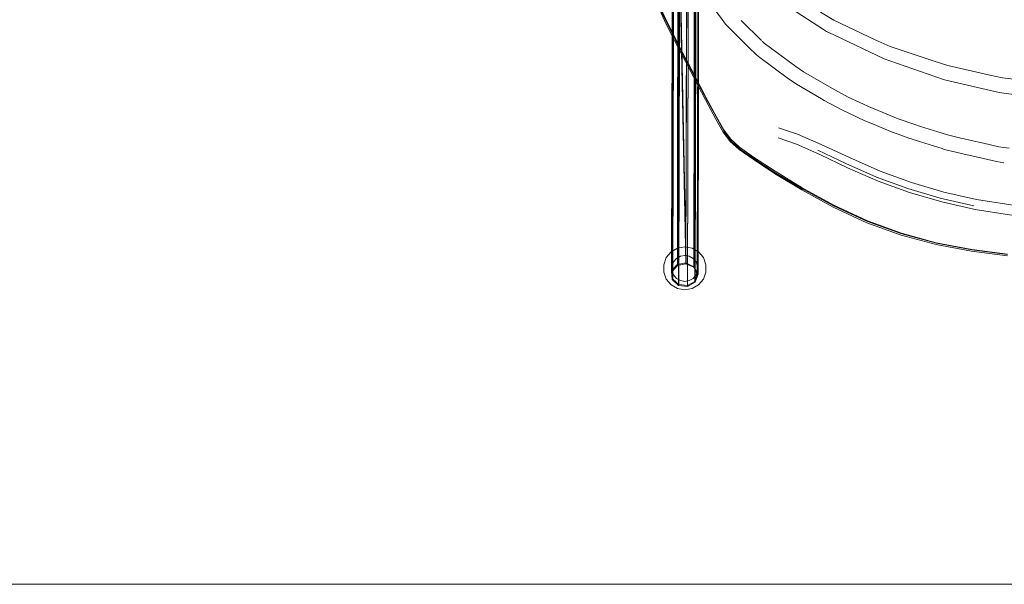
# Model space of a CAD drawing. Units: metres. Extents: x 7.7 to 19.2, y -10.2 to -1.1.
# Drawn here: x 10.7 to 11.2, y -4.3 to -4.1 of the extents above; entities that cross this region are included whole.
import ezdxf

# ---------------------------------------------------------------- set-up
doc = ezdxf.new("R2010")
doc.units = ezdxf.units.M
doc.header["$MEASUREMENT"] = 0

# ---------------------------------------------------------------- blocks, each defined once
blk = doc.blocks.new('8d09cd40-08da-474b-a8d3-28c1664afe1e')
at = {"color": 18, "lineweight": 9, "true_color": 0x000000}
blk.add_lwpolyline([(12.16128, -4.34687), (12.16128, -1.68932), (12.16128, -4.34687), (8.40808, -4.34687)], close=True, dxfattribs=at)
blk = doc.blocks.new('551b3e3d-e780-4b49-a369-7998886035e7')
at = {"color": 18, "lineweight": 9, "true_color": 0x000000}
blk.add_line((11.02839, -4.02404), (11.03204, -4.19774), dxfattribs=at)
at = {"color": 253, "lineweight": 9, "true_color": 0x979fa5}
blk.add_line((11.02857, -4.20777), (11.0258, -4.20518), dxfattribs=at)
for points in [[(11.0331, -4.01812), (11.02754, -4.02209), (11.02778, -4.02589), (11.02587, -4.03043), (11.02547, -4.20537), (11.02518, -4.20157)], [(11.03578, -4.19944), (11.03204, -4.19774), (11.02831, -4.0237), (11.03239, -4.02308), (11.03015, -4.01988)], [(11.03551, -4.19969), (11.0319, -4.19807), (11.03239, -4.02308), (11.03006, -4.01954), (11.03377, -4.01946)], [(11.02754, -4.02209), (11.02561, -4.02665), (11.02518, -4.20157), (11.02768, -4.19861)], [(11.02556, -4.20166), (11.02797, -4.19885), (11.02809, -4.02382)], [(11.03183, -4.19772), (11.03232, -4.02342), (11.02839, -4.02404), (11.0279, -4.1985), (11.03183, -4.19772), (11.02832, -4.02369), (11.03224, -4.02308)], [(11.02797, -4.19885), (11.02839, -4.02404), (11.0319, -4.19807), (11.02797, -4.19885)], [(11.03622, -4.02495), (11.03578, -4.19944), (11.0375, -4.20296), (11.03623, -4.20657), (11.03669, -4.03206), (11.03794, -4.02907)], [(11.03622, -4.02495), (11.03749, -4.02189), (11.0391, -4.02569), (11.03793, -4.0285), (11.0375, -4.20296)]]:
    blk.add_lwpolyline(points, dxfattribs=at)
at = {"color": 18, "lineweight": 9, "true_color": 0x000000}
for points in [[(11.02278, -4.19526), (11.025, -4.19262), (11.02799, -4.19089), (11.03139, -4.19029), (11.0348, -4.19089)], [(11.0348, -4.19089), (11.03779, -4.19262), (11.04001, -4.19526)], [(11.02278, -4.19526), (11.0216, -4.19851), (11.0216, -4.20196), (11.02278, -4.20521), (11.025, -4.20785), (11.02799, -4.20958)], [(11.0348, -4.20958), (11.03779, -4.20785), (11.04001, -4.20521), (11.04119, -4.20196), (11.04119, -4.19851), (11.04001, -4.19526)], [(11.02799, -4.20958), (11.03139, -4.21018), (11.0348, -4.20958)]]:
    blk.add_lwpolyline(points, dxfattribs=at)
blk = doc.blocks.new('47ab01f8-5297-46c7-9fdd-38e7a9a0df71')
at = {"color": 253, "lineweight": 9, "true_color": 0x979fa5}
for p, q in [((11.02547, -4.20537), (11.02843, -4.20811)), ((11.03623, -4.20657), (11.03265, -4.20858))]:
    blk.add_line(p, q, dxfattribs=at)
blk.add_lwpolyline([(11.02622, -4.0303), (11.0258, -4.20518), (11.02556, -4.20166), (11.02598, -4.02676), (11.02788, -4.02226), (11.03336, -4.01834), (11.03353, -4.02196), (11.0281, -4.02583)], close=True, dxfattribs=at)
for points in [[(11.03711, -4.20295), (11.03551, -4.19969), (11.03594, -4.02518), (11.03724, -4.02208), (11.04052, -4.01974)], [(11.03596, -4.20632), (11.03711, -4.20295), (11.03754, -4.0285), (11.03875, -4.02564), (11.03724, -4.02208)], [(11.03539, -4.02573), (11.03054, -4.02919), (11.02882, -4.03331), (11.02843, -4.20811), (11.03265, -4.20858), (11.03309, -4.03396), (11.03455, -4.03045), (11.03846, -4.02766), (11.04425, -4.02579)], [(11.03259, -4.20822), (11.02857, -4.20777), (11.029, -4.03301), (11.03071, -4.02893), (11.03552, -4.0255)], [(11.03259, -4.20822), (11.03301, -4.03361), (11.03449, -4.0301)], [(11.03639, -4.03183), (11.03596, -4.20632), (11.03259, -4.20822)]]:
    blk.add_lwpolyline(points, dxfattribs=at)
blk = doc.blocks.new('f6713452-1d85-47e8-ad97-56907f462ed5')
at = {"color": 18, "lineweight": 9, "true_color": 0x000000}
for points in [[(11.02933, -4.19457), (11.02751, -4.19561), (11.02617, -4.19722)], [(11.03527, -4.19561), (11.03346, -4.19457), (11.03139, -4.1942), (11.02933, -4.19457)], [(11.02617, -4.19722), (11.02545, -4.19919), (11.02545, -4.20128)], [(11.03346, -4.20591), (11.03527, -4.20486), (11.03662, -4.20325), (11.03734, -4.20128), (11.03734, -4.19919), (11.03662, -4.19722), (11.03527, -4.19561)], [(11.02545, -4.20128), (11.02617, -4.20325), (11.02751, -4.20486), (11.02933, -4.20591)], [(11.03346, -4.20591), (11.03139, -4.20627), (11.02933, -4.20591)]]:
    blk.add_lwpolyline(points, dxfattribs=at)
blk = doc.blocks.new('cfe2e222-9dca-4ff9-831c-c75272f110fc')
at = {"color": 250, "lineweight": 9, "true_color": 0x2c2c2c}
blk.add_line((11.12664, -4.10391), (11.15151, -4.11257), dxfattribs=at)
for points in [[(11.1006, -4.09182), (11.09725, -4.09022), (11.09579, -4.08935), (11.07302, -4.07444)], [(11.09448, -4.08136), (11.10066, -4.08508), (11.11983, -4.09414), (11.12681, -4.09717)], [(11.1006, -4.09182), (11.12395, -4.10296), (11.12664, -4.10391)], [(11.12681, -4.09717), (11.14676, -4.10397), (11.15354, -4.1061), (11.17306, -4.11049), (11.1789, -4.11172), (11.19825, -4.11418)], [(11.15151, -4.11257), (11.1527, -4.11286), (11.17746, -4.11858), (11.17961, -4.11888)], [(11.17961, -4.11888), (11.20232, -4.12185), (11.20514, -4.12201), (11.22648, -4.12316)]]:
    blk.add_lwpolyline(points, dxfattribs=at)
blk = doc.blocks.new('55872b57-f0d9-4344-8c60-2015486cb6b1')
at = {"color": 250, "lineweight": 9, "true_color": 0x2c2c2c}
for p, q in [((11.06119, -4.09778), (11.0502, -4.08685)), ((11.0575, -4.08511), (11.06693, -4.09439))]:
    blk.add_line(p, q, dxfattribs=at)
for points in [[(11.04017, -4.0735), (11.04788, -4.08369), (11.0502, -4.08685)], [(11.0663, -4.10236), (11.06466, -4.10115), (11.06119, -4.09778)]]:
    blk.add_lwpolyline(points, dxfattribs=at)
blk = doc.blocks.new('31440625-b15d-45ff-84b0-32a98e8138e0')
at = {"color": 250, "lineweight": 9, "true_color": 0x2c2c2c}
blk.add_line((11.0663, -4.10236), (11.07899, -4.11176), dxfattribs=at)
for points in [[(11.06819, -4.09562), (11.06736, -4.09481)], [(11.06819, -4.09562), (11.08289, -4.10648)], [(11.07899, -4.11176), (11.08326, -4.11475), (11.08772, -4.11737)]]:
    blk.add_lwpolyline(points, dxfattribs=at)
blk = doc.blocks.new('7605f2ee-e392-4aec-bf34-6676ae8c0cc3')
at = {"color": 250, "lineweight": 9, "true_color": 0x2c2c2c}
blk.add_line((11.08289, -4.10648), (11.08646, -4.10897), dxfattribs=at)
blk = doc.blocks.new('0a88c0d8-40d7-4862-84a6-316f28e49908')
at = {"color": 250, "lineweight": 9, "true_color": 0x2c2c2c}
blk.add_line((11.09961, -4.11661), (11.08646, -4.10897), dxfattribs=at)
blk = doc.blocks.new('ba21c41b-dde9-4123-a87d-e609fa5bd9a4')
at = {"color": 250, "lineweight": 9, "true_color": 0x2c2c2c}
blk.add_lwpolyline([(11.12777, -4.13702), (11.1194, -4.13351), (11.11503, -4.13167), (11.10762, -4.12825), (11.10461, -4.12685), (11.0961, -4.12226), (11.09494, -4.12158), (11.08772, -4.11737)], dxfattribs=at)
blk = doc.blocks.new('de2bd139-1f0d-443b-98e8-406357191bdb')
at = {"color": 250, "lineweight": 9, "true_color": 0x2c2c2c}
blk.add_line((11.10102, -4.11737), (11.09961, -4.11661), dxfattribs=at)
blk = doc.blocks.new('8ba56518-5108-47f1-9fe1-71693afe7fb8')
at = {"color": 250, "lineweight": 9, "true_color": 0x2c2c2c}
blk.add_lwpolyline([(11.10102, -4.11737), (11.10724, -4.1207), (11.11815, -4.1257)], dxfattribs=at)
blk = doc.blocks.new('47e52f4d-99bb-4f7e-a744-81ddf0c90323')
at = {"color": 250, "lineweight": 9, "true_color": 0x2c2c2c}
blk.add_lwpolyline([(11.13044, -4.13076), (11.1194, -4.12622), (11.11815, -4.1257)], dxfattribs=at)
blk = doc.blocks.new('0c60d492-7a9f-40d7-99aa-150bbeec3c7e')
at = {"color": 250, "lineweight": 9, "true_color": 0x2c2c2c}
for points in [[(11.15087, -4.13747), (11.14088, -4.13433), (11.13824, -4.13349), (11.13044, -4.13076)], [(11.12777, -4.13702), (11.13044, -4.13797), (11.13546, -4.13975)]]:
    blk.add_lwpolyline(points, dxfattribs=at)
blk = doc.blocks.new('c7fb1ef2-0ae1-48b7-8bb8-603b09b8a0fb')
at = {"color": 250, "lineweight": 9, "true_color": 0x2c2c2c}
blk.add_lwpolyline([(11.13546, -4.13975), (11.13901, -4.14089), (11.14088, -4.14149), (11.15087, -4.14466)], dxfattribs=at)
blk = doc.blocks.new('3b3e1978-9020-48cb-bc81-3780b542235e')
at = {"color": 250, "lineweight": 9, "true_color": 0x2c2c2c}
for points in [[(11.15087, -4.13747), (11.15335, -4.13825), (11.15958, -4.13979), (11.16056, -4.14001), (11.16447, -4.14089), (11.17011, -4.14216), (11.17724, -4.14374), (11.17965, -4.14413), (11.18198, -4.1445)], [(11.15724, -4.14631), (11.15188, -4.14498), (11.15087, -4.14466)], [(11.15724, -4.14631), (11.16056, -4.14707), (11.17011, -4.14924)]]:
    blk.add_lwpolyline(points, dxfattribs=at)
blk = doc.blocks.new('031d68ba-5d35-4ab8-a962-340ad800a667')
at = {"color": 250, "lineweight": 9, "true_color": 0x2c2c2c}
blk.add_lwpolyline([(11.17011, -4.14924), (11.17622, -4.15062), (11.17965, -4.15117)], dxfattribs=at)
blk = doc.blocks.new('720bd2cc-0683-411a-95e2-8200fe0dabae')
at = {"color": 250, "lineweight": 9, "true_color": 0x2c2c2c}
blk.add_lwpolyline([(11.01021, -4.05716), (11.01734, -4.07482), (11.01958, -4.0801), (11.02191, -4.08513)], dxfattribs=at)
blk = doc.blocks.new('e85539ce-047d-4275-aa5e-d41b47a34a42')
at = {"color": 250, "lineweight": 9, "true_color": 0x2c2c2c}
blk.add_lwpolyline([(11.03614, -4.11173), (11.03054, -4.10106), (11.02575, -4.09179), (11.02253, -4.08539), (11.02015, -4.08029), (11.01788, -4.07493)], dxfattribs=at)
blk = doc.blocks.new('ed535324-2389-4303-86b6-8c65ae3f8520')
at = {"color": 250, "lineweight": 9, "true_color": 0x2c2c2c}
blk.add_lwpolyline([(11.03021, -4.09969), (11.02554, -4.09052), (11.02243, -4.08426), (11.02014, -4.07931), (11.01794, -4.0741)], dxfattribs=at)
blk = doc.blocks.new('e1c9bd99-38fe-485a-81cd-97ebbaa479ef')
at = {"color": 250, "lineweight": 9, "true_color": 0x2c2c2c}
blk.add_lwpolyline([(11.02191, -4.08513), (11.02508, -4.09147), (11.02982, -4.10071), (11.03537, -4.11136), (11.04097, -4.12194)], dxfattribs=at)
blk = doc.blocks.new('16797b50-86ee-4e84-b1d4-12748718b2c1')
at = {"color": 250, "lineweight": 9, "true_color": 0x2c2c2c}
blk.add_lwpolyline([(11.03021, -4.09969), (11.03568, -4.11028), (11.04121, -4.12082), (11.04604, -4.12985)], dxfattribs=at)
blk = doc.blocks.new('427d1a0b-4fa6-4666-985b-6b319869f0cd')
at = {"color": 250, "lineweight": 9, "true_color": 0x2c2c2c}
blk.add_lwpolyline([(11.05003, -4.13727), (11.04665, -4.13131), (11.04176, -4.1223), (11.03614, -4.11173)], dxfattribs=at)
blk = doc.blocks.new('592c0d0d-a05f-4092-a267-254a9a6de4a3')
at = {"color": 250, "lineweight": 9, "true_color": 0x2c2c2c}
blk.add_lwpolyline([(11.04925, -4.13701), (11.04585, -4.13099), (11.04097, -4.12194)], dxfattribs=at)
blk = doc.blocks.new('b8e1b71d-a0b7-4c99-8644-ab4aa6f75f9f')
at = {"color": 250, "lineweight": 9, "true_color": 0x2c2c2c}
blk.add_lwpolyline([(11.05681, -4.14397), (11.0526, -4.14017), (11.04943, -4.13588), (11.04604, -4.12985)], dxfattribs=at)
blk = doc.blocks.new('97810008-503a-4552-a945-9f7c3067a6a1')
at = {"color": 250, "lineweight": 9, "true_color": 0x2c2c2c}
blk.add_lwpolyline([(11.07359, -4.15598), (11.06368, -4.14955), (11.05729, -4.14513), (11.05316, -4.14146), (11.05003, -4.13727)], dxfattribs=at)
blk = doc.blocks.new('83736f0d-bcac-4fb0-921c-cecfe7f0d693')
at = {"color": 250, "lineweight": 9, "true_color": 0x2c2c2c}
blk.add_lwpolyline([(11.04925, -4.13701), (11.05242, -4.14127), (11.05662, -4.14503), (11.06309, -4.14956)], dxfattribs=at)
blk = doc.blocks.new('69b9450e-4a59-4bbc-b618-e80e41109052')
at = {"color": 250, "lineweight": 9, "true_color": 0x2c2c2c}
for points in [[(11.07471, -4.13957), (11.08326, -4.14258), (11.09405, -4.14744), (11.10701, -4.1535), (11.12123, -4.1597), (11.13583, -4.165), (11.15084, -4.16937), (11.16631, -4.17283), (11.18228, -4.17535), (11.19881, -4.17694), (11.21574, -4.1778)], [(11.09313, -4.14534), (11.10622, -4.15156), (11.12036, -4.15784), (11.13495, -4.16322)]]:
    blk.add_lwpolyline(points, dxfattribs=at)
blk = doc.blocks.new('5e11d0c4-32f7-445a-a1dd-990de87459b4')
at = {"color": 250, "lineweight": 9, "true_color": 0x2c2c2c}
blk.add_lwpolyline([(11.13495, -4.16322), (11.15001, -4.16769), (11.16558, -4.17124)], dxfattribs=at)
blk = doc.blocks.new('cc1f20bb-475e-4c94-97ba-eae554e63c9e')
at = {"color": 250, "lineweight": 9, "true_color": 0x2c2c2c}
blk.add_line((11.05681, -4.14397), (11.06329, -4.14855), dxfattribs=at)
blk = doc.blocks.new('a087fe77-74de-40b2-b04d-300a3dd6b7a6')
at = {"color": 250, "lineweight": 9, "true_color": 0x2c2c2c}
blk.add_lwpolyline([(11.07484, -4.13504), (11.08369, -4.13792), (11.09472, -4.14275), (11.10784, -4.14882), (11.12215, -4.15506)], dxfattribs=at)
blk = doc.blocks.new('317cdae2-5ffa-4f7a-8928-277c97b24991')
at = {"color": 250, "lineweight": 9, "true_color": 0x2c2c2c}
for points in [[(11.11617, -4.17817), (11.10053, -4.17085), (11.08596, -4.16288), (11.07328, -4.15515), (11.06329, -4.14855)], [(11.08576, -4.16383), (11.07307, -4.15613), (11.06309, -4.14956)], [(11.07359, -4.15598), (11.08619, -4.16354), (11.10069, -4.17135), (11.11627, -4.17853), (11.13213, -4.18419)]]:
    blk.add_lwpolyline(points, dxfattribs=at)
blk = doc.blocks.new('9f34f2f8-2bde-48ab-a3fb-82774fbc3066')
at = {"color": 250, "lineweight": 9, "true_color": 0x2c2c2c}
blk.add_lwpolyline([(11.08576, -4.16383), (11.10034, -4.17178), (11.116, -4.17906), (11.13192, -4.18479)], dxfattribs=at)
blk = doc.blocks.new('95a3a020-7f4e-4f28-a62c-f157c05dcc5a')
at = {"color": 250, "lineweight": 9, "true_color": 0x2c2c2c}
for points in [[(11.16695, -4.16824), (11.15163, -4.16478), (11.13672, -4.16039), (11.12215, -4.15506)], [(11.18136, -4.19379), (11.16467, -4.19165), (11.14826, -4.1885), (11.13213, -4.18419)]]:
    blk.add_lwpolyline(points, dxfattribs=at)
blk = doc.blocks.new('7a71cba6-16f4-47bc-9312-43f7cfd786ec')
at = {"color": 250, "lineweight": 9, "true_color": 0x2c2c2c}
blk.add_lwpolyline([(11.13192, -4.18479), (11.14811, -4.18914), (11.16456, -4.1923), (11.18129, -4.19445)], dxfattribs=at)
blk = doc.blocks.new('2bb0c647-5033-41cc-9964-27b97282df02')
at = {"color": 250, "lineweight": 9, "true_color": 0x2c2c2c}
for points in [[(11.21597, -4.17306), (11.19916, -4.17227), (11.18277, -4.17074), (11.16695, -4.16824)], [(11.18134, -4.1937), (11.16464, -4.19153), (11.14822, -4.18833), (11.13206, -4.18394), (11.11617, -4.17817)]]:
    blk.add_lwpolyline(points, dxfattribs=at)
blk = doc.blocks.new('15b342ec-95a3-4e00-8a85-7a30cd994732')
for name in ['31440625-b15d-45ff-84b0-32a98e8138e0', '7605f2ee-e392-4aec-bf34-6676ae8c0cc3', 'f6713452-1d85-47e8-ad97-56907f462ed5', 'cfe2e222-9dca-4ff9-831c-c75272f110fc', '317cdae2-5ffa-4f7a-8928-277c97b24991', 'a087fe77-74de-40b2-b04d-300a3dd6b7a6', '9f34f2f8-2bde-48ab-a3fb-82774fbc3066', '69b9450e-4a59-4bbc-b618-e80e41109052', '5e11d0c4-32f7-445a-a1dd-990de87459b4', '47ab01f8-5297-46c7-9fdd-38e7a9a0df71', '83736f0d-bcac-4fb0-921c-cecfe7f0d693', 'b8e1b71d-a0b7-4c99-8644-ab4aa6f75f9f', '47e52f4d-99bb-4f7e-a744-81ddf0c90323', '8ba56518-5108-47f1-9fe1-71693afe7fb8', 'ba21c41b-dde9-4123-a87d-e609fa5bd9a4', '55872b57-f0d9-4344-8c60-2015486cb6b1', '427d1a0b-4fa6-4666-985b-6b319869f0cd', '0a88c0d8-40d7-4862-84a6-316f28e49908', '3b3e1978-9020-48cb-bc81-3780b542235e', 'c7fb1ef2-0ae1-48b7-8bb8-603b09b8a0fb', '0c60d492-7a9f-40d7-99aa-150bbeec3c7e', '031d68ba-5d35-4ab8-a962-340ad800a667', 'e1c9bd99-38fe-485a-81cd-97ebbaa479ef', '720bd2cc-0683-411a-95e2-8200fe0dabae', '8d09cd40-08da-474b-a8d3-28c1664afe1e', '551b3e3d-e780-4b49-a369-7998886035e7', '95a3a020-7f4e-4f28-a62c-f157c05dcc5a', '2bb0c647-5033-41cc-9964-27b97282df02', '7a71cba6-16f4-47bc-9312-43f7cfd786ec', '97810008-503a-4552-a945-9f7c3067a6a1', 'cc1f20bb-475e-4c94-97ba-eae554e63c9e', '16797b50-86ee-4e84-b1d4-12748718b2c1', 'de2bd139-1f0d-443b-98e8-406357191bdb', 'e85539ce-047d-4275-aa5e-d41b47a34a42', 'ed535324-2389-4303-86b6-8c65ae3f8520', '592c0d0d-a05f-4092-a267-254a9a6de4a3']:
    blk.add_blockref(name, (0, 0))

msp = doc.modelspace()

# ---------------------------------------------------------------- block references
msp.add_blockref('15b342ec-95a3-4e00-8a85-7a30cd994732', (0, 0))

doc.saveas('drawing.dxf')
